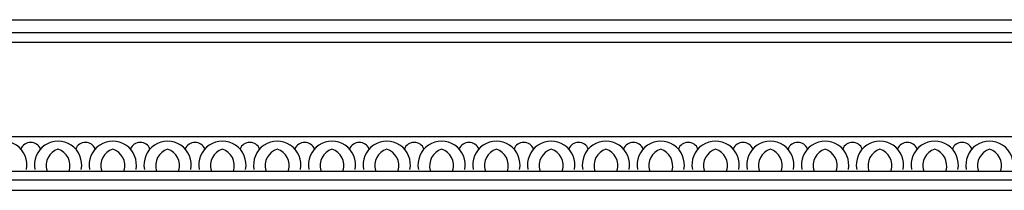
# Model space of a CAD drawing. Units: inches. Extents: x 0.2 to 99.6, y 5.2 to 22.4.
# Drawn here: x 29.2 to 49.8, y 18.8 to 22.4 of the extents above; entities that cross this region are included whole.
import ezdxf

# ---------------------------------------------------------------- set-up
doc = ezdxf.new("R2010")
doc.units = ezdxf.units.IN
doc.header["$MEASUREMENT"] = 0

msp = doc.modelspace()

# ---------------------------------------------------------------- linework, layer by layer
for p, q in [((3.599, 22.381), (99.599, 22.381)), ((3.599, 22.114), (99.599, 22.114)), ((3.599, 21.916), (99.599, 21.916)), ((3.599, 19.943), (99.599, 19.943)), ((3.599, 19.215), (99.599, 19.215)), ((3.599, 19.035), (99.599, 19.035)), ((3.599, 18.819), (99.599, 18.819))]:
    msp.add_line(p, q)
for centre, radius, start, end in [((28.831, 19.35), 0.495, 348.8352, 191.1648), ((29.404, 19.6), 0.22, 21.4474, 158.5526), ((29.978, 19.35), 0.495, 348.8352, 191.1648), ((30.551, 19.6), 0.22, 21.4474, 158.5526), ((31.124, 19.35), 0.495, 348.8352, 191.1648), ((31.698, 19.6), 0.22, 21.4474, 158.5526), ((32.271, 19.35), 0.495, 348.8352, 191.1648), ((32.845, 19.6), 0.22, 21.4474, 158.5526), ((33.418, 19.35), 0.495, 348.8352, 191.1648), ((33.992, 19.6), 0.22, 21.4474, 158.5526), ((34.565, 19.35), 0.495, 348.8352, 191.1648), ((35.139, 19.6), 0.22, 21.4474, 158.5526), ((35.712, 19.35), 0.495, 348.8352, 191.1648), ((36.285, 19.6), 0.22, 21.4474, 158.5526), ((36.859, 19.35), 0.495, 348.8352, 191.1648), ((37.432, 19.6), 0.22, 21.4474, 158.5526), ((38.006, 19.35), 0.495, 348.8352, 191.1648), ((38.579, 19.6), 0.22, 21.4474, 158.5526), ((39.153, 19.35), 0.495, 348.8352, 191.1648), ((39.726, 19.6), 0.22, 21.4474, 158.5526), ((40.3, 19.35), 0.495, 348.8352, 191.1648), ((40.873, 19.6), 0.22, 21.4474, 158.5526), ((41.446, 19.35), 0.495, 348.8352, 191.1648), ((42.02, 19.6), 0.22, 21.4474, 158.5526), ((42.593, 19.35), 0.495, 348.8352, 191.1648), ((43.167, 19.6), 0.22, 21.4474, 158.5526), ((43.74, 19.35), 0.495, 348.8352, 191.1648), ((44.314, 19.6), 0.22, 21.4474, 158.5526), ((44.887, 19.35), 0.495, 348.8352, 191.1648), ((45.461, 19.6), 0.22, 21.4474, 158.5526), ((46.034, 19.35), 0.495, 348.8352, 191.1648), ((46.607, 19.6), 0.22, 21.4474, 158.5526), ((47.181, 19.35), 0.495, 348.8352, 191.1648), ((47.754, 19.6), 0.22, 21.4474, 158.5526), ((48.328, 19.35), 0.495, 348.8352, 191.1648), ((48.901, 19.6), 0.22, 21.4474, 158.5526), ((49.475, 19.35), 0.495, 348.8352, 191.1648), ((30.091, 19.333), 0.365, 108.2113, 196.1634), ((29.864, 19.333), 0.365, 343.8366, 71.7887), ((31.238, 19.333), 0.365, 108.2113, 196.1634), ((31.01, 19.333), 0.365, 343.8366, 71.7887), ((32.385, 19.333), 0.365, 108.2113, 196.1634), ((32.157, 19.333), 0.365, 343.8366, 71.7887), ((33.532, 19.333), 0.365, 108.2113, 196.1634), ((33.304, 19.333), 0.365, 343.8366, 71.7887), ((34.679, 19.333), 0.365, 108.2113, 196.1634), ((34.451, 19.333), 0.365, 343.8366, 71.7887), ((35.826, 19.333), 0.365, 108.2113, 196.1634), ((35.598, 19.333), 0.365, 343.8366, 71.7887), ((36.973, 19.333), 0.365, 108.2113, 196.1634), ((36.745, 19.333), 0.365, 343.8366, 71.7887), ((38.12, 19.333), 0.365, 108.2113, 196.1634), ((37.892, 19.333), 0.365, 343.8366, 71.7887), ((39.267, 19.333), 0.365, 108.2113, 196.1634), ((39.039, 19.333), 0.365, 343.8366, 71.7887), ((40.414, 19.333), 0.365, 108.2113, 196.1634), ((40.186, 19.333), 0.365, 343.8366, 71.7887), ((41.56, 19.333), 0.365, 108.2113, 196.1634), ((41.332, 19.333), 0.365, 343.8366, 71.7887), ((42.707, 19.333), 0.365, 108.2113, 196.1634), ((42.479, 19.333), 0.365, 343.8366, 71.7887), ((43.854, 19.333), 0.365, 108.2113, 196.1634), ((43.626, 19.333), 0.365, 343.8366, 71.7887), ((45.001, 19.333), 0.365, 108.2113, 196.1634), ((44.773, 19.333), 0.365, 343.8366, 71.7887), ((46.148, 19.333), 0.365, 108.2113, 196.1634), ((45.92, 19.333), 0.365, 343.8366, 71.7887), ((47.295, 19.333), 0.365, 108.2113, 196.1634), ((47.067, 19.333), 0.365, 343.8366, 71.7887), ((48.442, 19.333), 0.365, 108.2113, 196.1634), ((48.214, 19.333), 0.365, 343.8366, 71.7887), ((49.589, 19.333), 0.365, 108.2113, 196.1634), ((49.361, 19.333), 0.365, 343.8366, 71.7887)]:
    msp.add_arc(centre, radius, start, end)

doc.saveas('drawing.dxf')
